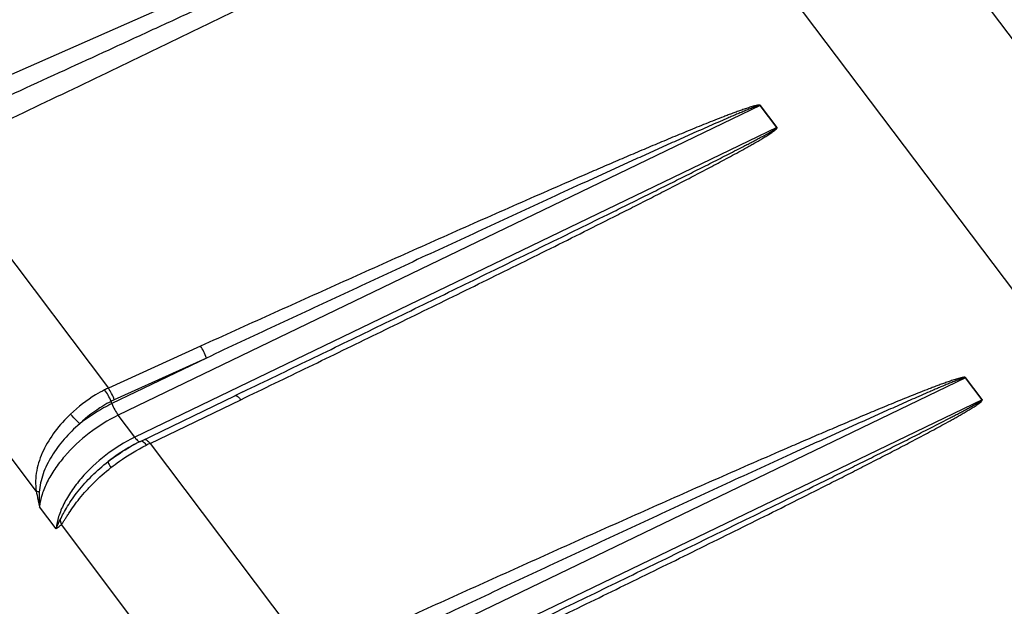
# Model space of a CAD drawing. Units: millimetres. Extents: x 0 to 2100, y 0 to 2970.
# Drawn here: x 1484 to 1688, y 2555 to 2676 of the extents above; entities that cross this region are included whole.
import ezdxf

# ---------------------------------------------------------------- set-up
doc = ezdxf.new("R2010")
doc.units = ezdxf.units.MM
doc.header["$LTSCALE"] = 193.6
doc.layers.add('ALL_CUT_FEAT', color=7, linetype='CONTINUOUS')
doc.layers.add('ALL_FEATURE', color=7, linetype='CONTINUOUS')

msp = doc.modelspace()

# ---------------------------------------------------------------- linework, layer by layer
at = {"layer": 'ALL_CUT_FEAT', "color": 7, "linetype": 'CONTINUOUS'}
msp.add_line((1507.8338, 2588.4591), (1507.9373, 2588.5128), dxfattribs=at)
at = {"layer": 'ALL_FEATURE', "color": 9, "linetype": 'CONTINUOUS'}
for p, q in [((1850.2431, 2458.7647), (1605.8049, 2783.092)), ((1456.1374, 2653.4849), (1612.2095, 2722.5118)), ((1637.072, 2658.4808), (1504.1178, 2594.3031)), ((1640.5103, 2653.9187), (1637.072, 2658.4808)), ((1640.5609, 2653.9428), (1637.1226, 2658.5048)), ((1640.5103, 2653.9187), (1507.5561, 2589.7411)), ((1465.7702, 2648.1283), (1502.0764, 2599.9562)), ((1487.1499, 2578.5779), (1449.1201, 2629.0369)), ((1521.1551, 2608.6206), (1502.0764, 2599.9562)), ((1522.3934, 2606.1718), (1502.8288, 2596.7279)), ((1522.3934, 2606.1718), (1503.3148, 2597.5074)), ((1679.572, 2602.0906), (1546.6178, 2537.9129)), ((1683.0103, 2597.5285), (1679.572, 2602.0906)), ((1683.0609, 2597.5526), (1679.6226, 2602.1146)), ((1502.8288, 2596.7279), (1502.6602, 2597.1887)), ((1510.7284, 2588.4765), (1529.5083, 2597.5373)), ((1683.0103, 2597.5285), (1550.0561, 2533.3509)), ((1507.5561, 2589.7411), (1504.1178, 2594.3031)), ((1510.7284, 2588.4765), (1544.5764, 2543.566)), ((1491.2436, 2570.8102), (1487.8053, 2575.3722)), ((1529.6499, 2522.1877), (1492.3547, 2571.672))]:
    msp.add_line(p, q, dxfattribs=at)
at = {"layer": 'ALL_FEATURE', "color": 7, "linetype": 'CONTINUOUS'}
for p, q in [((1612.3457, 2722.4248), (1785.0114, 2493.3271)), ((1508.8583, 2588.9741), (1528.2953, 2598.3522)), ((1529.9202, 2599.1363), (1528.2953, 2598.3522)), ((1508.2581, 2588.6772), (1507.9321, 2588.5101)), ((1507.9321, 2588.5101), (1507.9373, 2588.5128)), ((1508.8583, 2588.9741), (1508.2581, 2588.6772))]:
    msp.add_line(p, q, dxfattribs=at)
at = {"layer": 'ALL_FEATURE', "color": 9, "linetype": 'CONTINUOUS'}
for centre, radius, start, end in [((1639.1316, 2654.214), 4.7378, 115.089582, 115.767637), ((1642.5698, 2649.6521), 4.7377, 115.089573, 115.767646), ((1681.6316, 2597.8239), 4.7378, 115.089582, 115.767637), ((1509.2765, 2584.1781), 17.3433, 114.52867, 117.358579), ((1508.9575, 2585.0848), 13.6441, 114.429099, 117.486588), ((1685.0698, 2593.262), 4.7377, 115.089573, 115.767646), ((1524.6684, 2556.2712), 36.3242, 117.435242, 117.609169), ((1595.1783, 2412.6627), 195.0443, 115.656698, 115.908446), ((1516.9692, 2577.1035), 29.2153, 177.481553, 183.397442)]:
    msp.add_arc(centre, radius, start, end, dxfattribs=at)
for points, knots in [([(1612.2095, 2722.5118), (1612.235, 2722.478), (1612.1493, 2722.3769), (1612.0565, 2722.2968), (1611.9348, 2722.203), (1611.7715, 2722.0882), (1611.5585, 2721.9487), (1611.2987, 2721.7878), (1611.0348, 2721.63), (1610.6793, 2721.4229), (1610.2304, 2721.1689), (1609.6874, 2720.8694), (1609.141, 2720.5735), (1608.592, 2720.2804), (1607.857, 2719.8924), (1606.9344, 2719.4121), (1605.8231, 2718.8411), (1604.7083, 2718.2742), (1603.2177, 2717.5224), (1601.3491, 2716.5894), (1599.101, 2715.4777), (1596.8479, 2714.372), (1594.5909, 2713.2711), (1592.3306, 2712.1741), (1589.3127, 2710.7158), (1585.5347, 2708.9002), (1580.9945, 2706.7309), (1576.4484, 2704.569), (1571.8973, 2702.4132), (1567.342, 2700.2628), (1562.783, 2698.1171), (1556.6993, 2695.2614), (1549.0876, 2691.7013), (1539.9447, 2687.442), (1530.7933, 2683.1936), (1521.6345, 2678.9548), (1512.4689, 2674.7248), (1500.2387, 2669.0949), (1484.9366, 2662.0765), (1472.6844, 2656.4816), (1466.555, 2653.6885)], [0, 0, 0, 0, 0.00078821, 0.00169235, 0.00261748, 0.00355267, 0.00543946, 0.00733924, 0.00924702, 0.01116035, 0.01499852, 0.01884737, 0.02270369, 0.02656561, 0.03043194, 0.03817474, 0.0459278, 0.05368862, 0.06145558, 0.07700369, 0.0925663, 0.10813993, 0.12372235, 0.13931201, 0.15490777, 0.18611439, 0.21733739, 0.2485736, 0.27982085, 0.31107755, 0.34234248, 0.37361472, 0.43617829, 0.49876383, 0.56136828, 0.62398946, 0.68662573, 0.74927589, 0.87461438, 1, 1, 1, 1]), ([(1612.3457, 2722.4248), (1612.3331, 2722.3361), (1612.233, 2722.1701), (1612.0505, 2721.9581), (1611.8402, 2721.7544), (1611.5418, 2721.4932), (1611.148, 2721.1819), (1610.6593, 2720.8233), (1610.1586, 2720.4742), (1609.479, 2720.0174), (1608.6149, 2719.4607), (1607.5638, 2718.808), (1606.5016, 2718.1661), (1605.4311, 2717.5325), (1603.9941, 2716.6961), (1602.185, 2715.6647), (1600.0005, 2714.444), (1597.8045, 2713.2357), (1595.5993, 2712.0376), (1593.3867, 2710.8479), (1590.4271, 2709.2706), (1586.7145, 2707.3147), (1582.2445, 2704.9878), (1577.7609, 2702.6765), (1573.2663, 2700.3786), (1567.2591, 2697.3291), (1559.7301, 2693.5425), (1550.6715, 2689.0318), (1541.5911, 2684.5481), (1532.4919, 2680.0877), (1523.3763, 2675.648), (1514.2457, 2671.2273), (1502.0509, 2665.3549), (1486.7762, 2658.0555), (1474.533, 2652.2588), (1468.4041, 2649.3698)], [0, 0, 0, 0, 0.00166317, 0.00342965, 0.00524087, 0.00707748, 0.01079565, 0.01455113, 0.01833025, 0.02212603, 0.0297523, 0.03741107, 0.04509268, 0.05279147, 0.0605038, 0.07595966, 0.09144725, 0.10695888, 0.12248959, 0.13803594, 0.15359546, 0.18474691, 0.21593344, 0.24714818, 0.27838638, 0.30964462, 0.37221133, 0.4348337, 0.49750219, 0.56021029, 0.6229533, 0.68572777, 0.7485311, 0.87421685, 1, 1, 1, 1]), ([(1637.1226, 2658.5048), (1637.0993, 2658.5358), (1637.0139, 2658.5647), (1636.8503, 2658.5725), (1636.636, 2658.5507), (1636.3852, 2658.5059), (1636.0542, 2658.4326), (1635.6463, 2658.3252), (1635.162, 2658.1834), (1634.6818, 2658.0331), (1634.0461, 2657.825), (1633.2571, 2657.5537), (1632.316, 2657.2169), (1631.3797, 2656.8719), (1630.447, 2656.521), (1629.2078, 2656.0468), (1627.6646, 2655.4443), (1625.8192, 2654.7099), (1623.9793, 2653.967), (1622.1438, 2653.2175), (1620.312, 2652.4624), (1617.8742, 2651.4497), (1614.8334, 2650.1738), (1611.1919, 2648.6304), (1607.5571, 2647.0772), (1603.9279, 2645.5161), (1599.096, 2643.4259), (1593.066, 2640.7985), (1585.8415, 2637.6272), (1578.6275, 2634.4413), (1571.4222, 2631.2432), (1564.2244, 2628.0347), (1557.0333, 2624.817), (1547.4539, 2620.5165), (1535.4925, 2615.1226), (1525.9325, 2610.7902), (1521.1551, 2608.6206)], [0, 0, 0, 0, 0.00092006, 0.00192753, 0.00395574, 0.00597681, 0.00798982, 0.01199805, 0.01599014, 0.01997101, 0.02394353, 0.03187017, 0.03977904, 0.04767494, 0.05556081, 0.06343862, 0.07917523, 0.09489225, 0.11059418, 0.126284, 0.14196381, 0.15763515, 0.18895684, 0.22025582, 0.25153653, 0.28280206, 0.31405472, 0.37652792, 0.43896611, 0.50137584, 0.5637617, 0.62612705, 0.68847446, 0.75080592, 0.87542704, 1, 1, 1, 1]), ([(1637.072, 2658.4808), (1637.0599, 2658.4967), (1637.0099, 2658.4975), (1636.9308, 2658.4898), (1636.825, 2658.4665), (1636.7034, 2658.434), (1636.5422, 2658.3858), (1636.3435, 2658.3205), (1636.1069, 2658.2378), (1635.872, 2658.1524), (1635.5606, 2658.0359), (1635.1734, 2657.8865), (1634.7108, 2657.7033), (1634.2501, 2657.5174), (1633.7906, 2657.3295), (1633.1797, 2657.0768), (1632.4181, 2656.7576), (1631.5065, 2656.3706), (1630.5968, 2655.9808), (1629.3863, 2655.458), (1627.8763, 2654.7999), (1626.0676, 2654.0047), (1624.2619, 2653.2053), (1622.4585, 2652.4027), (1620.6569, 2651.5975), (1618.2573, 2650.5209), (1615.2611, 2649.1703), (1611.6696, 2647.5434), (1608.0815, 2645.9119), (1604.4963, 2644.2764), (1599.7196, 2642.0915), (1593.7538, 2639.3531), (1586.6008, 2636.058), (1579.4531, 2632.7556), (1572.3099, 2629.4473), (1565.1705, 2626.1337), (1558.0344, 2622.8157), (1548.5241, 2618.3865), (1536.6428, 2612.841), (1527.1423, 2608.396), (1522.3934, 2606.1718)], [0, 0, 0, 0, 0.00047519, 0.0009828, 0.0019925, 0.00299639, 0.00399644, 0.00598916, 0.00797554, 0.00995767, 0.01193672, 0.01588809, 0.01983304, 0.02377335, 0.0277101, 0.031644, 0.03950512, 0.0473594, 0.05520844, 0.0630533, 0.07873321, 0.09440307, 0.11006524, 0.12572126, 0.14137221, 0.15701888, 0.18830166, 0.21957304, 0.25083527, 0.28208992, 0.31333815, 0.37581863, 0.43828172, 0.50073071, 0.56316789, 0.62559495, 0.68801314, 0.75042347, 0.87522357, 1, 1, 1, 1]), ([(1529.5083, 2597.5373), (1534.2092, 2599.8054), (1543.6054, 2604.3481), (1555.3387, 2610.048), (1564.7144, 2614.6221), (1571.7391, 2618.0603), (1578.7567, 2621.5073), (1585.7662, 2624.9645), (1592.7661, 2628.4335), (1599.7545, 2631.9165), (1605.5675, 2634.834), (1610.2091, 2637.1793), (1613.6842, 2638.9444), (1617.153, 2640.7171), (1620.6141, 2642.499), (1623.4909, 2643.9938), (1625.7863, 2645.1971), (1627.5037, 2646.1037), (1629.2165, 2647.0155), (1630.9239, 2647.9334), (1632.6244, 2648.8592), (1634.0344, 2649.6393), (1635.1563, 2650.2707), (1635.9933, 2650.7482), (1636.825, 2651.2311), (1637.6499, 2651.7209), (1638.33, 2652.1375), (1638.8667, 2652.4783), (1639.2633, 2652.7386), (1639.6523, 2653.005), (1640.0283, 2653.2822), (1640.2955, 2653.5005), (1640.4546, 2653.6669), (1640.5386, 2653.7664), (1640.5998, 2653.8912), (1640.5609, 2653.9428)], [0, 0, 0, 0, 0.12557159, 0.25109194, 0.31382977, 0.37655042, 0.43925166, 0.5019306, 0.56458341, 0.62720481, 0.68978723, 0.72106042, 0.752319, 0.78356023, 0.81478036, 0.84597391, 0.86155828, 0.87713249, 0.89269456, 0.90824174, 0.92377003, 0.93927322, 0.94701239, 0.95474073, 0.96245523, 0.97015122, 0.97782061, 0.9816409, 0.98544718, 0.98923315, 0.99298587, 0.99666874, 0.99756684, 0.99844514, 1, 1, 1, 1]), ([(1529.9202, 2599.1363), (1534.5626, 2601.3773), (1543.8449, 2605.8624), (1555.4418, 2611.4795), (1564.7141, 2615.9802), (1571.6648, 2619.3594), (1578.6121, 2622.7431), (1585.5555, 2626.1318), (1592.4943, 2629.5264), (1599.4275, 2632.928), (1605.2001, 2635.77), (1609.8139, 2638.0493), (1613.2713, 2639.7618), (1616.7258, 2641.4782), (1620.1765, 2643.1991), (1623.0487, 2644.6381), (1625.3435, 2645.793), (1627.0626, 2646.6613), (1628.7797, 2647.5321), (1630.4942, 2648.4061), (1632.2055, 2649.2839), (1633.6283, 2650.0198), (1634.7638, 2650.6121), (1635.6133, 2651.0584), (1636.4606, 2651.5073), (1637.1643, 2651.8845), (1637.7252, 2652.1887), (1638.1444, 2652.4183), (1638.562, 2652.6497), (1638.9772, 2652.8836), (1639.3209, 2653.0815), (1639.5934, 2653.2424), (1639.796, 2653.3647), (1639.9961, 2653.4894), (1640.1599, 2653.5962), (1640.2877, 2653.6854), (1640.3795, 2653.7533), (1640.4532, 2653.817), (1640.4999, 2653.8648), (1640.52, 2653.9059), (1640.5103, 2653.9187)], [0, 0, 0, 0, 0.12526725, 0.25051, 0.3131207, 0.3757232, 0.43831645, 0.50089907, 0.56346925, 0.62602452, 0.68856131, 0.71982118, 0.75107415, 0.78231896, 0.81355384, 0.84477628, 0.86038171, 0.87598241, 0.89157747, 0.90716564, 0.92274512, 0.93831311, 0.94609145, 0.95386489, 0.96163211, 0.96939107, 0.97326647, 0.97713832, 0.98100564, 0.98486692, 0.98871957, 0.99064124, 0.99255842, 0.99446911, 0.99636929, 0.99731272, 0.998248, 0.99916613, 0.99960884, 1, 1, 1, 1]), ([(1522.3934, 2606.1718), (1522.2414, 2606.6202), (1521.8811, 2607.4665), (1521.4166, 2608.2623), (1521.1551, 2608.6206)], [0, 0, 0, 0, 0.51630135, 1, 1, 1, 1]), ([(1679.6226, 2602.1146), (1679.5993, 2602.1456), (1679.5139, 2602.1745), (1679.3503, 2602.1823), (1679.136, 2602.1606), (1678.8852, 2602.1157), (1678.5542, 2602.0424), (1678.1463, 2601.9351), (1677.662, 2601.7932), (1677.1818, 2601.6429), (1676.5461, 2601.4348), (1675.7571, 2601.1636), (1674.816, 2600.8267), (1673.8797, 2600.4818), (1672.947, 2600.1308), (1671.7078, 2599.6566), (1670.1646, 2599.0541), (1668.3192, 2598.3197), (1666.4793, 2597.5769), (1664.6438, 2596.8273), (1662.812, 2596.0722), (1660.3742, 2595.0595), (1657.3334, 2593.7836), (1653.6919, 2592.2402), (1650.0571, 2590.687), (1646.4279, 2589.1259), (1641.596, 2587.0357), (1635.566, 2584.4084), (1628.3415, 2581.237), (1621.1275, 2578.0511), (1613.9222, 2574.8531), (1606.7244, 2571.6445), (1599.5333, 2568.4269), (1589.9539, 2564.1263), (1577.9925, 2558.7324), (1568.4325, 2554.4), (1563.6551, 2552.2304)], [0, 0, 0, 0, 0.00092006, 0.00192753, 0.00395574, 0.00597681, 0.00798982, 0.01199805, 0.01599014, 0.01997101, 0.02394353, 0.03187017, 0.03977904, 0.04767494, 0.05556081, 0.06343862, 0.07917523, 0.09489225, 0.11059418, 0.126284, 0.14196381, 0.15763515, 0.18895684, 0.22025582, 0.25153653, 0.28280206, 0.31405472, 0.37652792, 0.43896611, 0.50137584, 0.5637617, 0.62612705, 0.68847446, 0.75080592, 0.87542704, 1, 1, 1, 1]), ([(1679.572, 2602.0906), (1679.5599, 2602.1065), (1679.5099, 2602.1073), (1679.4308, 2602.0996), (1679.325, 2602.0764), (1679.2034, 2602.0438), (1679.0422, 2601.9956), (1678.8435, 2601.9303), (1678.6069, 2601.8477), (1678.372, 2601.7622), (1678.0606, 2601.6457), (1677.6734, 2601.4963), (1677.2108, 2601.3131), (1676.7501, 2601.1272), (1676.2906, 2600.9393), (1675.6797, 2600.6866), (1674.9181, 2600.3674), (1674.0065, 2599.9804), (1673.0968, 2599.5906), (1671.8863, 2599.0679), (1670.3763, 2598.4097), (1668.5676, 2597.6145), (1666.7619, 2596.8151), (1664.9585, 2596.0126), (1663.1569, 2595.2073), (1660.7573, 2594.1307), (1657.7611, 2592.7801), (1654.1696, 2591.1533), (1650.5815, 2589.5217), (1646.9963, 2587.8862), (1642.2196, 2585.7013), (1636.2538, 2582.9629), (1629.1008, 2579.6678), (1621.9531, 2576.3655), (1614.8099, 2573.0571), (1607.6705, 2569.7435), (1600.5344, 2566.4255), (1591.0241, 2561.9963), (1579.1428, 2556.4508), (1569.6423, 2552.0058), (1564.8934, 2549.7816)], [0, 0, 0, 0, 0.00047519, 0.0009828, 0.0019925, 0.00299639, 0.00399644, 0.00598916, 0.00797554, 0.00995767, 0.01193672, 0.01588809, 0.01983304, 0.02377335, 0.0277101, 0.031644, 0.03950512, 0.0473594, 0.05520844, 0.0630533, 0.07873321, 0.09440307, 0.11006524, 0.12572126, 0.14137221, 0.15701888, 0.18830166, 0.21957304, 0.25083527, 0.28208992, 0.31333815, 0.37581863, 0.43828172, 0.50073071, 0.56316789, 0.62559495, 0.68801314, 0.75042347, 0.87522357, 1, 1, 1, 1]), ([(1503.3148, 2597.5074), (1503.1628, 2597.9558), (1502.8025, 2598.8021), (1502.3379, 2599.5979), (1502.0764, 2599.9562)], [0, 0, 0, 0, 0.51630135, 1, 1, 1, 1]), ([(1501.3062, 2599.5815), (1500.6745, 2599.2547), (1498.1578, 2597.8319), (1495.8441, 2596.0536), (1494.2597, 2594.5584)], [0, 0, 0, 0, 0.24613459, 1, 1, 1, 1]), ([(1502.6602, 2597.1887), (1502.4841, 2597.6275), (1502.0804, 2598.4553), (1501.5815, 2599.231), (1501.3062, 2599.5815)], [0, 0, 0, 0, 0.51479263, 1, 1, 1, 1]), ([(1528.2953, 2598.3522), (1528.4553, 2598.4294), (1528.8197, 2598.2608), (1529.1769, 2597.9341), (1529.3963, 2597.6812), (1529.5083, 2597.5373)], [0, 0, 0, 0, 0.35117464, 0.63952323, 1, 1, 1, 1]), ([(1502.6602, 2597.1887), (1502.0771, 2596.8871), (1499.7532, 2595.5738), (1497.6168, 2593.9319), (1496.1531, 2592.5519)], [0, 0, 0, 0, 0.24605237, 1, 1, 1, 1]), ([(1502.8288, 2596.7279), (1502.2475, 2596.4472), (1499.9143, 2595.2375), (1497.7142, 2593.7733), (1496.1531, 2592.5519)], [0, 0, 0, 0, 0.2456653, 1, 1, 1, 1]), ([(1502.8288, 2596.7279), (1502.9914, 2596.2835), (1503.3707, 2595.4452), (1503.8503, 2594.658), (1504.1178, 2594.3031)], [0, 0, 0, 0, 0.51561788, 1, 1, 1, 1]), ([(1572.0083, 2541.1471), (1576.7092, 2543.4152), (1586.1054, 2547.958), (1597.8387, 2553.6578), (1607.2144, 2558.232), (1614.2391, 2561.6701), (1621.2567, 2565.1171), (1628.2662, 2568.5743), (1635.2661, 2572.0433), (1642.2545, 2575.5263), (1648.0675, 2578.4438), (1652.7091, 2580.7891), (1656.1842, 2582.5542), (1659.653, 2584.3269), (1663.1141, 2586.1088), (1665.9909, 2587.6036), (1668.2863, 2588.8069), (1670.0037, 2589.7136), (1671.7165, 2590.6253), (1673.4239, 2591.5433), (1675.1244, 2592.469), (1676.5344, 2593.2492), (1677.6563, 2593.8805), (1678.4933, 2594.358), (1679.325, 2594.8409), (1680.1499, 2595.3307), (1680.83, 2595.7473), (1681.3667, 2596.0881), (1681.7633, 2596.3484), (1682.1523, 2596.6148), (1682.5283, 2596.892), (1682.7955, 2597.1103), (1682.9546, 2597.2767), (1683.0386, 2597.3762), (1683.0998, 2597.501), (1683.0609, 2597.5526)], [0, 0, 0, 0, 0.12557159, 0.25109194, 0.31382977, 0.37655042, 0.43925166, 0.5019306, 0.56458341, 0.62720481, 0.68978723, 0.72106042, 0.752319, 0.78356023, 0.81478036, 0.84597391, 0.86155828, 0.87713249, 0.89269456, 0.90824174, 0.92377003, 0.93927322, 0.94701239, 0.95474073, 0.96245523, 0.97015122, 0.97782061, 0.9816409, 0.98544718, 0.98923315, 0.99298587, 0.99666874, 0.99756684, 0.99844514, 1, 1, 1, 1]), ([(1572.4202, 2542.7461), (1577.0626, 2544.9871), (1586.3449, 2549.4723), (1597.9418, 2555.0893), (1607.2141, 2559.59), (1614.1648, 2562.9692), (1621.1121, 2566.3529), (1628.0555, 2569.7416), (1634.9943, 2573.1362), (1641.9275, 2576.5378), (1647.7001, 2579.3799), (1652.3139, 2581.6591), (1655.7713, 2583.3717), (1659.2258, 2585.088), (1662.6765, 2586.8089), (1665.5487, 2588.2479), (1667.8435, 2589.4028), (1669.5626, 2590.2711), (1671.2797, 2591.142), (1672.9942, 2592.0159), (1674.7055, 2592.8937), (1676.1283, 2593.6296), (1677.2638, 2594.2219), (1678.1133, 2594.6682), (1678.9606, 2595.1171), (1679.6643, 2595.4943), (1680.2252, 2595.7985), (1680.6444, 2596.0281), (1681.062, 2596.2596), (1681.4772, 2596.4935), (1681.8209, 2596.6913), (1682.0934, 2596.8522), (1682.296, 2596.9745), (1682.4961, 2597.0992), (1682.6599, 2597.206), (1682.7877, 2597.2952), (1682.8795, 2597.3632), (1682.9532, 2597.4268), (1682.9999, 2597.4747), (1683.02, 2597.5157), (1683.0103, 2597.5285)], [0, 0, 0, 0, 0.12526725, 0.25051, 0.3131207, 0.3757232, 0.43831645, 0.50089907, 0.56346925, 0.62602452, 0.68856131, 0.71982118, 0.75107415, 0.78231896, 0.81355384, 0.84477628, 0.86038171, 0.87598241, 0.89157747, 0.90716564, 0.92274512, 0.93831311, 0.94609145, 0.95386489, 0.96163211, 0.96939107, 0.97326647, 0.97713832, 0.98100564, 0.98486692, 0.98871957, 0.99064124, 0.99255842, 0.99446911, 0.99636929, 0.99731272, 0.998248, 0.99916613, 0.99960884, 1, 1, 1, 1]), ([(1494.2597, 2594.5584), (1493.0867, 2593.4514), (1490.9562, 2591.0985), (1488.5058, 2587.1523), (1487.038, 2582.9347), (1486.9155, 2579.9832), (1487.1499, 2578.5779)], [0, 0, 0, 0, 0.26706897, 0.52278559, 0.76408349, 1, 1, 1, 1]), ([(1504.1178, 2594.3031), (1502.004, 2593.2827), (1497.9977, 2590.7832), (1493.7278, 2586.8098), (1490.9825, 2583.2624), (1489.3996, 2580.6053), (1488.3032, 2577.9849), (1487.9002, 2576.219), (1487.8053, 2575.3722)], [0, 0, 0, 0, 0.27224568, 0.54352227, 0.67170063, 0.79148928, 0.90117376, 1, 1, 1, 1]), ([(1496.1531, 2592.5519), (1495.9878, 2592.716), (1495.3414, 2593.3702), (1494.7123, 2594.0419), (1494.2597, 2594.5584)], [0, 0, 0, 0, 0.25331291, 1, 1, 1, 1]), ([(1496.1531, 2592.5519), (1495.0065, 2591.5662), (1492.8878, 2589.4731), (1490.293, 2585.9865), (1488.7384, 2582.8567), (1487.9945, 2580.3062), (1487.8102, 2579.0249), (1487.7822, 2578.3873)], [0, 0, 0, 0, 0.26920553, 0.52800111, 0.77083644, 0.88637633, 1, 1, 1, 1]), ([(1507.5561, 2589.7411), (1505.4423, 2588.7207), (1501.436, 2586.2212), (1497.1661, 2582.2477), (1494.4208, 2578.7003), (1492.8379, 2576.0433), (1491.7415, 2573.4228), (1491.3385, 2571.6569), (1491.2436, 2570.8102)], [0, 0, 0, 0, 0.27224564, 0.54352219, 0.67170054, 0.79148918, 0.90117365, 1, 1, 1, 1]), ([(1507.5561, 2589.7411), (1507.6634, 2589.5987), (1507.8668, 2589.3498), (1508.1783, 2589.0592), (1508.4484, 2588.8872), (1508.6385, 2588.8693), (1508.705, 2588.8962)], [0, 0, 0, 0, 0.35938825, 0.64658791, 0.8554412, 1, 1, 1, 1]), ([(1502.0489, 2584.7292), (1502.5025, 2585.0827), (1504.3454, 2586.4529), (1506.3091, 2587.6615), (1507.8343, 2588.4592)], [0, 0, 0, 0, 0.25043888, 1, 1, 1, 1]), ([(1507.8336, 2588.459), (1507.3306, 2588.198), (1505.3185, 2587.0909), (1503.4109, 2585.7949), (1502.0489, 2584.7292)], [0, 0, 0, 0, 0.24679705, 1, 1, 1, 1]), ([(1502.6129, 2583.4752), (1503.1837, 2583.9269), (1505.5034, 2585.6624), (1508.0059, 2587.1562), (1509.9567, 2588.1038)], [0, 0, 0, 0, 0.25129219, 1, 1, 1, 1]), ([(1508.8583, 2588.9741), (1508.9171, 2589.0026), (1509.0407, 2588.9901), (1509.1869, 2588.9156), (1509.3858, 2588.7744), (1509.6518, 2588.504), (1509.8511, 2588.25), (1509.9567, 2588.1038)], [0, 0, 0, 0, 0.13385861, 0.22608508, 0.33942409, 0.63042863, 1, 1, 1, 1]), ([(1509.5154, 2589.2914), (1509.6754, 2589.3686), (1510.0398, 2589.2), (1510.397, 2588.8733), (1510.6164, 2588.6204), (1510.7284, 2588.4765)], [0, 0, 0, 0, 0.35117464, 0.63952323, 1, 1, 1, 1]), ([(1492.1037, 2572.6533), (1492.3356, 2573.0937), (1492.8061, 2574.0466), (1493.6356, 2575.508), (1494.6411, 2577.0521), (1496.2542, 2579.2131), (1498.6626, 2581.8748), (1500.8648, 2583.8047), (1502.0489, 2584.7292)], [0, 0, 0, 0, 0.09461341, 0.20201606, 0.31926536, 0.44470078, 0.7143883, 1, 1, 1, 1]), ([(1502.0489, 2584.7292), (1502.036, 2584.7156), (1502.0229, 2584.6658), (1502.0439, 2584.5258), (1502.1451, 2584.2773), (1502.3419, 2583.9071), (1502.5134, 2583.6294), (1502.6129, 2583.4752)], [0, 0, 0, 0, 0.04005519, 0.10146675, 0.30296376, 0.60736669, 1, 1, 1, 1]), ([(1492.3547, 2571.672), (1492.4832, 2571.8155), (1492.7262, 2572.1551), (1493.085, 2572.714), (1493.4791, 2573.3431), (1494.08, 2574.2821), (1494.9396, 2575.5429), (1496.1303, 2577.1082), (1497.5064, 2578.7247), (1499.6111, 2580.9343), (1501.3679, 2582.4898), (1502.6129, 2583.4752)], [0, 0, 0, 0, 0.036768, 0.0793911, 0.12682247, 0.17838916, 0.29214181, 0.4178935, 0.55350296, 0.69701388, 1, 1, 1, 1]), ([(1487.7822, 2578.3873), (1487.7208, 2578.3973), (1487.5044, 2578.4387), (1487.2905, 2578.505), (1487.1499, 2578.5779)], [0, 0, 0, 0, 0.28191549, 1, 1, 1, 1]), ([(1487.1499, 2578.5779), (1487.2028, 2578.3112), (1487.4173, 2577.2419), (1487.6389, 2576.1739), (1487.8053, 2575.3722)], [0, 0, 0, 0, 0.24924891, 1, 1, 1, 1]), ([(1491.2436, 2570.8102), (1491.3037, 2570.961), (1491.5649, 2571.587), (1491.8632, 2572.197), (1492.1037, 2572.6533)], [0, 0, 0, 0, 0.2394165, 1, 1, 1, 1]), ([(1491.2436, 2570.8102), (1491.5243, 2571.0208), (1491.8992, 2571.3023), (1492.2639, 2571.5969), (1492.3547, 2571.672)], [0, 0, 0, 0, 0.74862619, 1, 1, 1, 1]), ([(1492.1037, 2572.6533), (1492.1108, 2572.5697), (1492.1536, 2572.2337), (1492.2527, 2571.9052), (1492.3547, 2571.672)], [0, 0, 0, 0, 0.24807614, 1, 1, 1, 1])]:
    msp.add_open_spline(points, degree=3, knots=knots, dxfattribs=at)

doc.saveas('drawing.dxf')
